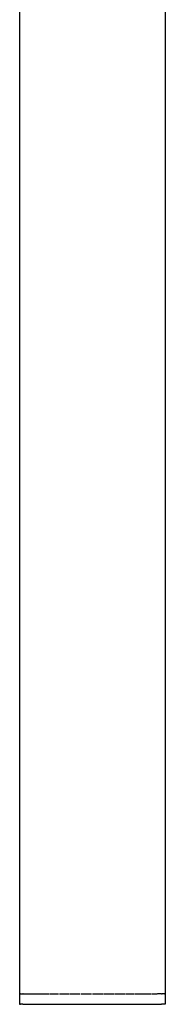
# Model space of a CAD drawing. Units: metres. Extents: x -2.26 to 1.54, y -2.4 to 2.69.
# Drawn here: x 0 to 0.04, y -0.88 to -0.59 of the extents above; entities that cross this region are included whole.
import ezdxf

# ---------------------------------------------------------------- set-up
doc = ezdxf.new("R2010")
doc.units = ezdxf.units.M

msp = doc.modelspace()

# ---------------------------------------------------------------- linework, layer by layer
for p, q in [((-0.00199, -0.27524), (-0.00199, -0.87524)), ((0.04021, -0.27524), (0.04021, -0.87524)), ((-0.00176, -0.87524), (-0.00199, -0.87524)), ((-0.00199, -0.87524), (-0.00199, -0.87824)), ((-0.00176, -0.87524), (-0.00173, -0.87524)), ((-0.00173, -0.87524), (-0.00169, -0.87524)), ((-0.00169, -0.87524), (-0.00103, -0.87524)), ((-0.00095, -0.87524), (-0.00103, -0.87524)), ((-0.00095, -0.87524), (0.0002, -0.87524)), ((0.00031, -0.87524), (0.0019, -0.87524)), ((0.00204, -0.87524), (0.00402, -0.87524)), ((0.00419, -0.87524), (0.00651, -0.87524)), ((0.00671, -0.87524), (0.00931, -0.87524)), ((0.00953, -0.87524), (0.01236, -0.87524)), ((0.01259, -0.87524), (0.01557, -0.87524)), ((0.01581, -0.87524), (0.01887, -0.87524)), ((0.01911, -0.87524), (0.02217, -0.87524)), ((0.02241, -0.87524), (0.0254, -0.87524)), ((0.02563, -0.87524), (0.02847, -0.87524)), ((0.02869, -0.87524), (0.03131, -0.87524)), ((0.03151, -0.87524), (0.03386, -0.87524)), ((0.03403, -0.87524), (0.03604, -0.87524)), ((0.03618, -0.87524), (0.0378, -0.87524)), ((0.0391, -0.87524), (0.03791, -0.87524)), ((0.0391, -0.87524), (0.03918, -0.87524)), ((0.03918, -0.87524), (0.03925, -0.87524)), ((0.03991, -0.87524), (0.03925, -0.87524)), ((0.03995, -0.87524), (0.03991, -0.87524)), ((0.03999, -0.87524), (0.03995, -0.87524)), ((0.03999, -0.87524), (0.04021, -0.87524)), ((0.04021, -0.87524), (0.04021, -0.87824)), ((-0.00199, -0.87824), (-0.00176, -0.87824)), ((-0.00169, -0.87824), (-0.00176, -0.87824)), ((-0.00103, -0.87824), (-0.00169, -0.87824)), ((-0.00103, -0.87824), (0.0002, -0.87824)), ((0.0002, -0.87824), (0.0019, -0.87824)), ((0.0019, -0.87824), (0.00402, -0.87824)), ((0.00402, -0.87824), (0.00651, -0.87824)), ((0.00651, -0.87824), (0.00931, -0.87824)), ((0.00931, -0.87824), (0.01236, -0.87824)), ((0.01236, -0.87824), (0.01557, -0.87824)), ((0.01557, -0.87824), (0.01887, -0.87824)), ((0.01887, -0.87824), (0.02217, -0.87824)), ((0.02217, -0.87824), (0.0254, -0.87824)), ((0.0254, -0.87824), (0.02847, -0.87824)), ((0.02847, -0.87824), (0.03131, -0.87824)), ((0.03131, -0.87824), (0.03386, -0.87824)), ((0.03386, -0.87824), (0.03604, -0.87824)), ((0.03604, -0.87824), (0.0378, -0.87824)), ((0.0378, -0.87824), (0.0391, -0.87824)), ((0.03925, -0.87824), (0.0391, -0.87824)), ((0.03991, -0.87824), (0.03925, -0.87824)), ((0.03999, -0.87824), (0.03991, -0.87824)), ((0.04021, -0.87824), (0.03999, -0.87824))]:
    msp.add_line(p, q)

doc.saveas('drawing.dxf')
